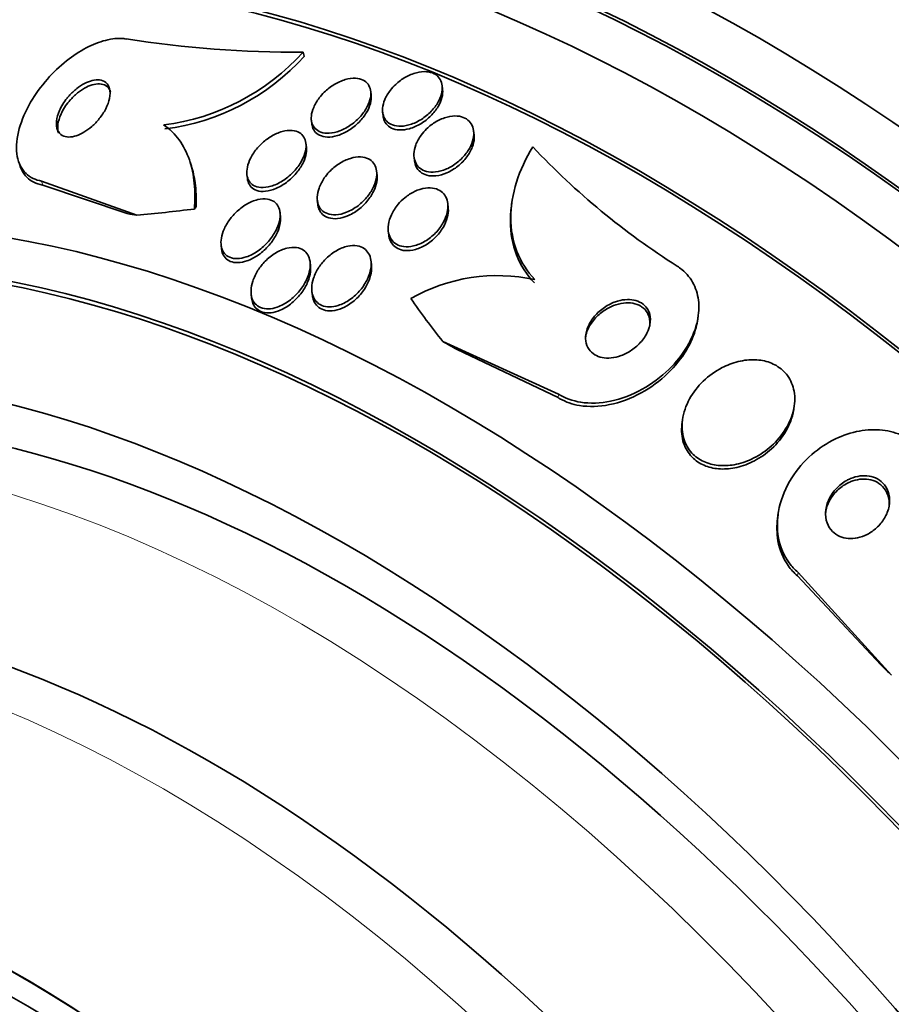
# Model space of a CAD drawing. Units: millimetres. Extents: x 0 to 780, y 0 to 1164.
# Drawn here: x 150 to 162, y 234 to 246 of the extents above; entities that cross this region are included whole.
import ezdxf
from ezdxf import colors
from ezdxf.entities.mleader import LeaderData, LeaderLine
from ezdxf.math import Vec2, Vec3

# ---------------------------------------------------------------- set-up
doc = ezdxf.new("R2010")
doc.units = ezdxf.units.MM
doc.layers.add('DV6_Défaut', color=7, linetype='Continuous')
doc.layers.add('Défaut', color=7, linetype='Continuous')

# ---------------------------------------------------------------- blocks, each defined once
blk = doc.blocks.new('_DOT')
at = {"color": 0}
blk.add_line((0, 0), (-1, 0), dxfattribs=at)
at = {"color": 0, "const_width": 0.333}
blk.add_lwpolyline([(-0.1665, 0, 1), (0.1665, 0, 1)], format="xyb", close=True, dxfattribs=at)
blk = doc.blocks.new('SE5')
at = {"layer": 'DV6_Défaut', "color": 7, "linetype": 'Continuous', "lineweight": 35}
for p, q in [((153.999, 245.896), (154.015, 245.844)), ((154.874, 245.345), (154.868, 245.393)), ((155.793, 245.42), (155.787, 245.467)), ((155.022, 245.125), (155.027, 245.076)), ((154.106, 245.024), (154.111, 244.974)), ((156.197, 244.835), (156.191, 244.883)), ((154.042, 244.675), (154.036, 244.724)), ((155.425, 244.549), (155.431, 244.5)), ((152.563, 244.432), (152.547, 244.484)), ((154.95, 244.317), (154.944, 244.367)), ((150.635, 244.241), (151.861, 243.801)), ((153.277, 244.324), (153.283, 244.275)), ((150.652, 244.188), (151.739, 243.822)), ((154.182, 243.992), (154.188, 243.942)), ((155.864, 243.902), (155.858, 243.952)), ((156.682, 243.961), (156.676, 243.918)), ((153.708, 243.788), (153.702, 243.838)), ((155.094, 243.599), (155.1, 243.549)), ((152.945, 243.419), (152.957, 243.316)), ((154.095, 243.15), (154.089, 243.201)), ((154.879, 243.162), (154.873, 243.213)), ((153.331, 242.789), (153.337, 242.737)), ((154.112, 242.825), (154.118, 242.773)), ((159.072, 242.467), (159.078, 242.509)), ((157.282, 241.504), (155.795, 242.18)), ((157.276, 241.46), (155.978, 242.076)), ((160.307, 241.315), (160.313, 241.355)), ((158.875, 241.172), (158.87, 241.131)), ((160.104, 239.958), (160.099, 239.915)), ((160.361, 239.213), (161.56, 237.892)), ((160.355, 239.169), (161.425, 238.024))]:
    blk.add_line(p, q, dxfattribs=at)
at = {"layer": 'DV6_Défaut', "color": 7, "linetype": 'Continuous', "lineweight": 18}
for p, q in [((150.635, 244.241), (150.652, 244.188)), ((157.282, 241.504), (157.276, 241.46)), ((160.361, 239.213), (160.355, 239.169))]:
    blk.add_line(p, q, dxfattribs=at)
at = {"layer": 'DV6_Défaut', "color": 7, "linetype": 'Continuous', "lineweight": 35}
for centre, radius, start, end in [((153.891, 259.776), 13.88, 261.0202, 270.4429), ((151.847, 247.837), 2.898, 277.1378, 317.9429), ((151.864, 247.782), 2.895, 277.1436, 317.9934), ((163.934, 251.253), 9.59, 223.2752, 237.6824), ((156.499, 240.766), 2.26, 77.7416, 119.5748)]:
    blk.add_arc(centre, radius, start, end, dxfattribs=at)
for centre, major_axis, ratio, start_param, end_param in [((159.899, 224.144), (13.417, -23.239), 0.57735, 0, 3.401435), ((159.439, 223.879), (13.294, -23.026), 0.57735, 0, 3.446829), ((159.439, 223.879), (13.267, -22.98), 0.57735, 0, 3.381674), ((159.015, 223.634), (13.173, -22.816), 0.57735, 0, 3.441293), ((158.308, 223.226), (12.953, -22.435), 0.57735, 0, 3.50561), ((158.308, 223.226), (12.925, -22.387), 0.57735, 0, 3.476037), ((155.833, 221.797), (11.988, -20.764), 0.57735, 0, 3.616357), ((155.479, 221.593), (11.823, -20.477), 0.57735, 0, 3.655735), ((155.479, 221.593), (-11.792, 20.425), 0.57735, 2.64128, 6.283185), ((159.751, 250.02), (-14.72, -4.735), 0.2857, 0.916186, 0.974444), ((150.763, 243.503), (1.903, 0.612), 0.2857, -0.365015, -0.317167), ((142.251, 239.027), (11.424, 3.674), 0.2857, 0.486013, 0.505188), ((154.566, 221.065), (11, -19.053), 0.57735, 0, 3.141593), ((154.566, 221.065), (11.327, -19.62), 0.57735, 0, 3.51289), ((169.216, 246.121), (-15.325, 2.063), 0.653872, 0.540745, 0.598461), ((148.761, 236.346), (11.893, -1.601), 0.653872, 1.009459, 1.028634), ((152.798, 220.045), (10.25, -17.754), 0.57735, 0, 3.141593), ((151.841, 234.055), (11.893, -1.601), 0.653872, 0.707497, 0.726672), ((150.323, 218.616), (9.453, -16.373), 0.57735, 0, 3.72477), ((150.323, 218.616), (9.45, -16.368), 0.57735, 0, 3.719227), ((149.588, 218.192), (9, -15.588), 0.57735, 0, 3.141593), ((150.323, 218.616), (9.25, -16.021), 0.57735, 0, 3.462818), ((149.528, 218.157), (9, -15.588), 0.57735, 0, 3.519205), ((148.89, 217.788), (8.75, -15.155), 0.57735, 0, 3.45213)]:
    blk.add_ellipse(centre, major_axis=major_axis, ratio=ratio, start_param=start_param, end_param=end_param, dxfattribs=at)
at = {"layer": 'DV6_Défaut', "color": 7, "linetype": 'Continuous', "lineweight": 18}
for centre, major_axis, start_param, end_param in [((153.859, 220.657), (11, -19.053), 0.00109, 3.130529), ((152.197, 219.698), (10.25, -17.754), 0.001645, 3.140167)]:
    blk.add_ellipse(centre, major_axis=major_axis, ratio=0.57735, start_param=start_param, end_param=end_param, dxfattribs=at)
at = {"layer": 'DV6_Défaut', "color": 7, "linetype": 'Continuous', "lineweight": 35}
for points, knots in [([(151.725, 246.065), (151.715, 246.067), (151.704, 246.069), (151.693, 246.07), (151.623, 246.077), (151.543, 246.069), (151.46, 246.048), (151.38, 246.028), (151.295, 245.995), (151.213, 245.951), (151.127, 245.906), (151.04, 245.849), (150.96, 245.786), (150.871, 245.715), (150.788, 245.635), (150.713, 245.551), (150.63, 245.456), (150.556, 245.354), (150.497, 245.252), (150.432, 245.14), (150.382, 245.024), (150.351, 244.914), (150.319, 244.8), (150.308, 244.688), (150.32, 244.591), (150.331, 244.499), (150.365, 244.417), (150.419, 244.356), (150.467, 244.303), (150.532, 244.264), (150.61, 244.246), (150.618, 244.244), (150.626, 244.243), (150.635, 244.241)], [0, 0, 0, 0, 0.013686, 0.013686, 0.013686, 0.104634, 0.104634, 0.104634, 0.192414, 0.192414, 0.192414, 0.284181, 0.284181, 0.284181, 0.385408, 0.385408, 0.385408, 0.499329, 0.499329, 0.499329, 0.625288, 0.625288, 0.625288, 0.756507, 0.756507, 0.756507, 0.880911, 0.880911, 0.880911, 0.988978, 0.988978, 0.988978, 1, 1, 1, 1]), ([(155.19, 245.482), (155.227, 245.517), (155.27, 245.549), (155.315, 245.574), (155.36, 245.6), (155.409, 245.62), (155.457, 245.632), (155.501, 245.644), (155.545, 245.648), (155.586, 245.645), (155.622, 245.643), (155.656, 245.634), (155.684, 245.619), (155.711, 245.606), (155.734, 245.587), (155.75, 245.564), (155.767, 245.541), (155.779, 245.514), (155.784, 245.485), (155.79, 245.455), (155.79, 245.421), (155.784, 245.386), (155.777, 245.349), (155.763, 245.31), (155.743, 245.272), (155.722, 245.23), (155.693, 245.189), (155.659, 245.152), (155.624, 245.112), (155.582, 245.075), (155.536, 245.044), (155.491, 245.014), (155.442, 244.989), (155.392, 244.971), (155.347, 244.956), (155.3, 244.946), (155.257, 244.945), (155.218, 244.944), (155.181, 244.95), (155.149, 244.961), (155.12, 244.972), (155.094, 244.989), (155.074, 245.009), (155.054, 245.029), (155.04, 245.054), (155.031, 245.081), (155.021, 245.11), (155.018, 245.142), (155.021, 245.175), (155.024, 245.211), (155.034, 245.249), (155.049, 245.287), (155.066, 245.327), (155.091, 245.369), (155.121, 245.407), (155.141, 245.433), (155.165, 245.459), (155.19, 245.482)], [0, 0, 0, 0, 0.059052, 0.059052, 0.059052, 0.1184, 0.1184, 0.1184, 0.173021, 0.173021, 0.173021, 0.221985, 0.221985, 0.221985, 0.268038, 0.268038, 0.268038, 0.314486, 0.314486, 0.314486, 0.364014, 0.364014, 0.364014, 0.418344, 0.418344, 0.418344, 0.477742, 0.477742, 0.477742, 0.540299, 0.540299, 0.540299, 0.601956, 0.601956, 0.601956, 0.658554, 0.658554, 0.658554, 0.708907, 0.708907, 0.708907, 0.755283, 0.755283, 0.755283, 0.801146, 0.801146, 0.801146, 0.849496, 0.849496, 0.849496, 0.902394, 0.902394, 0.902394, 0.960543, 0.960543, 0.960543, 1, 1, 1, 1]), ([(150.967, 245.307), (150.925, 245.256), (150.89, 245.199), (150.867, 245.145), (150.847, 245.099), (150.834, 245.053), (150.829, 245.01), (150.825, 244.968), (150.829, 244.928), (150.843, 244.896), (150.855, 244.867), (150.876, 244.842), (150.903, 244.827), (150.927, 244.813), (150.956, 244.806), (150.989, 244.806), (151.018, 244.806), (151.051, 244.812), (151.084, 244.822), (151.116, 244.833), (151.15, 244.848), (151.182, 244.868), (151.217, 244.888), (151.251, 244.913), (151.283, 244.941), (151.318, 244.971), (151.351, 245.006), (151.38, 245.042), (151.412, 245.082), (151.44, 245.125), (151.462, 245.167), (151.486, 245.213), (151.503, 245.26), (151.511, 245.303), (151.52, 245.348), (151.521, 245.39), (151.512, 245.426), (151.504, 245.459), (151.487, 245.487), (151.463, 245.507), (151.441, 245.524), (151.414, 245.536), (151.382, 245.54), (151.354, 245.543), (151.322, 245.54), (151.289, 245.532), (151.257, 245.524), (151.223, 245.511), (151.19, 245.494), (151.156, 245.476), (151.122, 245.454), (151.09, 245.429), (151.054, 245.401), (151.021, 245.369), (150.991, 245.335), (150.983, 245.326), (150.975, 245.317), (150.967, 245.307)], [0, 0, 0, 0, 0.076597, 0.076597, 0.076597, 0.141133, 0.141133, 0.141133, 0.205788, 0.205788, 0.205788, 0.264112, 0.264112, 0.264112, 0.314036, 0.314036, 0.314036, 0.358596, 0.358596, 0.358596, 0.40234, 0.40234, 0.40234, 0.448974, 0.448974, 0.448974, 0.501102, 0.501102, 0.501102, 0.559917, 0.559917, 0.559917, 0.624166, 0.624166, 0.624166, 0.68935, 0.68935, 0.68935, 0.749394, 0.749394, 0.749394, 0.801175, 0.801175, 0.801175, 0.846734, 0.846734, 0.846734, 0.890396, 0.890396, 0.890396, 0.935994, 0.935994, 0.935994, 0.986344, 0.986344, 0.986344, 1, 1, 1, 1]), ([(154.271, 245.381), (154.309, 245.418), (154.352, 245.452), (154.398, 245.48), (154.444, 245.507), (154.493, 245.53), (154.542, 245.544), (154.586, 245.557), (154.631, 245.563), (154.672, 245.561), (154.708, 245.559), (154.742, 245.551), (154.77, 245.537), (154.796, 245.524), (154.818, 245.506), (154.834, 245.483), (154.85, 245.461), (154.861, 245.435), (154.866, 245.407), (154.871, 245.377), (154.871, 245.344), (154.864, 245.31), (154.857, 245.273), (154.843, 245.234), (154.824, 245.197), (154.802, 245.155), (154.774, 245.114), (154.74, 245.076), (154.705, 245.035), (154.663, 244.997), (154.617, 244.965), (154.572, 244.932), (154.522, 244.905), (154.472, 244.886), (154.426, 244.868), (154.379, 244.857), (154.335, 244.855), (154.296, 244.853), (154.259, 244.857), (154.227, 244.869), (154.198, 244.879), (154.173, 244.895), (154.154, 244.915), (154.135, 244.935), (154.121, 244.959), (154.113, 244.986), (154.105, 245.014), (154.102, 245.045), (154.105, 245.077), (154.109, 245.113), (154.119, 245.15), (154.135, 245.187), (154.152, 245.228), (154.176, 245.269), (154.206, 245.308), (154.225, 245.333), (154.247, 245.358), (154.271, 245.381)], [0, 0, 0, 0, 0.060713, 0.060713, 0.060713, 0.121729, 0.121729, 0.121729, 0.177742, 0.177742, 0.177742, 0.227277, 0.227277, 0.227277, 0.273034, 0.273034, 0.273034, 0.318625, 0.318625, 0.318625, 0.367051, 0.367051, 0.367051, 0.420366, 0.420366, 0.420366, 0.479246, 0.479246, 0.479246, 0.542177, 0.542177, 0.542177, 0.605108, 0.605108, 0.605108, 0.663202, 0.663202, 0.663202, 0.714388, 0.714388, 0.714388, 0.760669, 0.760669, 0.760669, 0.805776, 0.805776, 0.805776, 0.853047, 0.853047, 0.853047, 0.904871, 0.904871, 0.904871, 0.962348, 0.962348, 0.962348, 1, 1, 1, 1]), ([(151.525, 245.385), (151.517, 245.411), (151.503, 245.434), (151.484, 245.452), (151.463, 245.47), (151.436, 245.482), (151.404, 245.487), (151.377, 245.491), (151.345, 245.489), (151.312, 245.482), (151.28, 245.475), (151.246, 245.462), (151.214, 245.446), (151.179, 245.429), (151.145, 245.407), (151.113, 245.382), (151.078, 245.355), (151.044, 245.323), (151.014, 245.29), (151.006, 245.282), (150.998, 245.273), (150.991, 245.264)], [0, 0, 0, 0, 0.165081, 0.165081, 0.165081, 0.339711, 0.339711, 0.339711, 0.492641, 0.492641, 0.492641, 0.638265, 0.638265, 0.638265, 0.789635, 0.789635, 0.789635, 0.956397, 0.956397, 0.956397, 1, 1, 1, 1]), ([(155.793, 245.42), (155.793, 245.419), (155.793, 245.419), (155.793, 245.418), (155.796, 245.385), (155.793, 245.35), (155.784, 245.315), (155.774, 245.276), (155.757, 245.236), (155.735, 245.198), (155.71, 245.156), (155.678, 245.115), (155.641, 245.079), (155.603, 245.04), (155.559, 245.005), (155.512, 244.977), (155.466, 244.949), (155.416, 244.927), (155.367, 244.913), (155.323, 244.901), (155.277, 244.895), (155.236, 244.897), (155.199, 244.899), (155.165, 244.907), (155.136, 244.921), (155.108, 244.934), (155.085, 244.952), (155.068, 244.974), (155.05, 244.996), (155.038, 245.023), (155.031, 245.051), (155.03, 245.059), (155.028, 245.067), (155.027, 245.075)], [0, 0, 0, 0, 0.002135, 0.002135, 0.002135, 0.10299, 0.10299, 0.10299, 0.213892, 0.213892, 0.213892, 0.334551, 0.334551, 0.334551, 0.460096, 0.460096, 0.460096, 0.581831, 0.581831, 0.581831, 0.69223, 0.69223, 0.69223, 0.790605, 0.790605, 0.790605, 0.882462, 0.882462, 0.882462, 0.974726, 0.974726, 0.974726, 1, 1, 1, 1]), ([(150.991, 245.264), (150.948, 245.213), (150.912, 245.156), (150.888, 245.102), (150.867, 245.056), (150.853, 245.009), (150.847, 244.967), (150.842, 244.927), (150.845, 244.889), (150.855, 244.858)], [0, 0, 0, 0, 0.381321, 0.381321, 0.381321, 0.70161, 0.70161, 0.70161, 1, 1, 1, 1]), ([(154.874, 245.345), (154.874, 245.342), (154.874, 245.339), (154.874, 245.337), (154.877, 245.305), (154.873, 245.27), (154.864, 245.235), (154.853, 245.197), (154.836, 245.157), (154.813, 245.119), (154.788, 245.077), (154.756, 245.036), (154.719, 244.998), (154.681, 244.959), (154.636, 244.923), (154.588, 244.893), (154.542, 244.864), (154.492, 244.84), (154.442, 244.825), (154.398, 244.811), (154.352, 244.804), (154.311, 244.806), (154.274, 244.807), (154.24, 244.815), (154.211, 244.829), (154.185, 244.841), (154.163, 244.859), (154.147, 244.881), (154.13, 244.903), (154.119, 244.929), (154.114, 244.957), (154.113, 244.963), (154.112, 244.968), (154.111, 244.974)], [0, 0, 0, 0, 0.009023, 0.009023, 0.009023, 0.107945, 0.107945, 0.107945, 0.217322, 0.217322, 0.217322, 0.337602, 0.337602, 0.337602, 0.464453, 0.464453, 0.464453, 0.588816, 0.588816, 0.588816, 0.701673, 0.701673, 0.701673, 0.800988, 0.800988, 0.800988, 0.892205, 0.892205, 0.892205, 0.982868, 0.982868, 0.982868, 1, 1, 1, 1]), ([(155.587, 244.91), (155.623, 244.946), (155.666, 244.978), (155.71, 245.004), (155.755, 245.03), (155.804, 245.051), (155.852, 245.063), (155.896, 245.074), (155.94, 245.079), (155.981, 245.075), (156.017, 245.073), (156.051, 245.063), (156.08, 245.049), (156.107, 245.035), (156.131, 245.016), (156.148, 244.993), (156.167, 244.97), (156.179, 244.942), (156.186, 244.913), (156.194, 244.881), (156.195, 244.846), (156.19, 244.811), (156.185, 244.772), (156.172, 244.732), (156.154, 244.692), (156.133, 244.649), (156.105, 244.606), (156.072, 244.567), (156.037, 244.526), (155.995, 244.488), (155.949, 244.456), (155.904, 244.424), (155.855, 244.398), (155.805, 244.381), (155.759, 244.365), (155.712, 244.356), (155.669, 244.355), (155.63, 244.354), (155.593, 244.36), (155.561, 244.372), (155.531, 244.383), (155.505, 244.4), (155.484, 244.42), (155.463, 244.441), (155.448, 244.466), (155.438, 244.494), (155.427, 244.523), (155.422, 244.556), (155.424, 244.59), (155.425, 244.627), (155.433, 244.667), (155.448, 244.705), (155.464, 244.748), (155.488, 244.791), (155.517, 244.831), (155.537, 244.859), (155.561, 244.886), (155.587, 244.91)], [0, 0, 0, 0, 0.058656, 0.058656, 0.058656, 0.117644, 0.117644, 0.117644, 0.17142, 0.17142, 0.17142, 0.219416, 0.219416, 0.219416, 0.264814, 0.264814, 0.264814, 0.311082, 0.311082, 0.311082, 0.360926, 0.360926, 0.360926, 0.416021, 0.416021, 0.416021, 0.476434, 0.476434, 0.476434, 0.539826, 0.539826, 0.539826, 0.601619, 0.601619, 0.601619, 0.657518, 0.657518, 0.657518, 0.706831, 0.706831, 0.706831, 0.7524, 0.7524, 0.7524, 0.79794, 0.79794, 0.79794, 0.846492, 0.846492, 0.846492, 0.900079, 0.900079, 0.900079, 0.959238, 0.959238, 0.959238, 1, 1, 1, 1]), ([(152.602, 243.881), (152.612, 243.995), (152.611, 244.106), (152.59, 244.318), (152.569, 244.42), (152.505, 244.607), (152.462, 244.692), (152.352, 244.844), (152.285, 244.909), (152.207, 244.962)], [0, 0, 0, 0, 0.25, 0.25, 0.5, 0.5, 0.75, 0.75, 1, 1, 1, 1]), ([(153.491, 244.743), (153.531, 244.778), (153.576, 244.809), (153.623, 244.833), (153.669, 244.857), (153.718, 244.876), (153.765, 244.885), (153.807, 244.893), (153.849, 244.894), (153.885, 244.887), (153.917, 244.881), (153.946, 244.868), (153.968, 244.851), (153.99, 244.834), (154.007, 244.813), (154.018, 244.788), (154.03, 244.763), (154.036, 244.734), (154.037, 244.704), (154.038, 244.671), (154.033, 244.635), (154.022, 244.599), (154.011, 244.559), (153.992, 244.517), (153.968, 244.478), (153.941, 244.434), (153.907, 244.391), (153.869, 244.351), (153.829, 244.31), (153.783, 244.272), (153.734, 244.242), (153.686, 244.212), (153.635, 244.188), (153.585, 244.173), (153.541, 244.161), (153.496, 244.155), (153.456, 244.158), (153.421, 244.161), (153.389, 244.17), (153.363, 244.185), (153.339, 244.199), (153.319, 244.219), (153.305, 244.241), (153.29, 244.264), (153.281, 244.291), (153.278, 244.32), (153.273, 244.351), (153.275, 244.386), (153.283, 244.42), (153.291, 244.459), (153.306, 244.499), (153.326, 244.538), (153.349, 244.582), (153.378, 244.626), (153.413, 244.666), (153.437, 244.693), (153.463, 244.719), (153.491, 244.743)], [0, 0, 0, 0, 0.059778, 0.059778, 0.059778, 0.119967, 0.119967, 0.119967, 0.173727, 0.173727, 0.173727, 0.220653, 0.220653, 0.220653, 0.264673, 0.264673, 0.264673, 0.309784, 0.309784, 0.309784, 0.35901, 0.35901, 0.35901, 0.414299, 0.414299, 0.414299, 0.475871, 0.475871, 0.475871, 0.541111, 0.541111, 0.541111, 0.604509, 0.604509, 0.604509, 0.660746, 0.660746, 0.660746, 0.709107, 0.709107, 0.709107, 0.753235, 0.753235, 0.753235, 0.797498, 0.797498, 0.797498, 0.845293, 0.845293, 0.845293, 0.898915, 0.898915, 0.898915, 0.959071, 0.959071, 0.959071, 1, 1, 1, 1]), ([(156.197, 244.836), (156.199, 244.821), (156.199, 244.806), (156.198, 244.791), (156.197, 244.754), (156.188, 244.714), (156.173, 244.676), (156.157, 244.633), (156.133, 244.59), (156.103, 244.55), (156.072, 244.508), (156.033, 244.468), (155.989, 244.433), (155.946, 244.398), (155.898, 244.369), (155.848, 244.347), (155.802, 244.327), (155.753, 244.313), (155.707, 244.308), (155.666, 244.304), (155.626, 244.306), (155.591, 244.315), (155.559, 244.324), (155.53, 244.338), (155.507, 244.357), (155.484, 244.375), (155.465, 244.398), (155.452, 244.424), (155.441, 244.447), (155.434, 244.472), (155.431, 244.499)], [0, 0, 0, 0, 0.043476, 0.043476, 0.043476, 0.15076, 0.15076, 0.15076, 0.269088, 0.269088, 0.269088, 0.395126, 0.395126, 0.395126, 0.520563, 0.520563, 0.520563, 0.635902, 0.635902, 0.635902, 0.737526, 0.737526, 0.737526, 0.829785, 0.829785, 0.829785, 0.920142, 0.920142, 0.920142, 1, 1, 1, 1]), ([(154.042, 244.676), (154.044, 244.652), (154.043, 244.626), (154.039, 244.599), (154.033, 244.562), (154.021, 244.522), (154.003, 244.484), (153.983, 244.441), (153.956, 244.398), (153.924, 244.358), (153.89, 244.314), (153.848, 244.273), (153.803, 244.237), (153.758, 244.201), (153.707, 244.17), (153.656, 244.148), (153.609, 244.127), (153.56, 244.113), (153.515, 244.109), (153.476, 244.105), (153.438, 244.108), (153.405, 244.119), (153.377, 244.128), (153.352, 244.144), (153.332, 244.163), (153.314, 244.183), (153.3, 244.206), (153.292, 244.233), (153.287, 244.246), (153.285, 244.26), (153.283, 244.274)], [0, 0, 0, 0, 0.0744651, 0.0744651, 0.0744651, 0.179253, 0.179253, 0.179253, 0.2970184, 0.2970184, 0.2970184, 0.425306, 0.425306, 0.425306, 0.5553261, 0.5553261, 0.5553261, 0.675026, 0.675026, 0.675026, 0.7781342, 0.7781342, 0.7781342, 0.8688961, 0.8688961, 0.8688961, 0.9562012, 0.9562012, 0.9562012, 1, 1, 1, 1]), ([(156.979, 242.975), (156.876, 243.081), (156.8, 243.202), (156.695, 243.472), (156.669, 243.617), (156.668, 243.918), (156.694, 244.073), (156.79, 244.379), (156.861, 244.532), (156.952, 244.679)], [0, 0, 0, 0, 0.25, 0.25, 0.5, 0.5, 0.75, 0.75, 1, 1, 1, 1]), ([(154.336, 244.359), (154.373, 244.398), (154.416, 244.434), (154.462, 244.463), (154.508, 244.493), (154.558, 244.517), (154.608, 244.532), (154.652, 244.546), (154.698, 244.552), (154.739, 244.55), (154.775, 244.549), (154.809, 244.54), (154.838, 244.526), (154.864, 244.513), (154.887, 244.494), (154.904, 244.472), (154.921, 244.449), (154.933, 244.423), (154.939, 244.394), (154.946, 244.363), (154.947, 244.328), (154.943, 244.294), (154.938, 244.254), (154.925, 244.214), (154.908, 244.174), (154.888, 244.13), (154.86, 244.085), (154.828, 244.044), (154.793, 244), (154.751, 243.959), (154.705, 243.924), (154.66, 243.889), (154.609, 243.86), (154.558, 243.839), (154.512, 243.821), (154.463, 243.809), (154.419, 243.807), (154.38, 243.805), (154.343, 243.81), (154.311, 243.822), (154.282, 243.832), (154.257, 243.848), (154.237, 243.869), (154.217, 243.889), (154.203, 243.913), (154.193, 243.941), (154.183, 243.97), (154.179, 244.002), (154.181, 244.035), (154.182, 244.073), (154.191, 244.112), (154.205, 244.151), (154.22, 244.194), (154.244, 244.238), (154.272, 244.28), (154.291, 244.307), (154.313, 244.334), (154.336, 244.359)], [0, 0, 0, 0, 0.061263, 0.061263, 0.061263, 0.122912, 0.122912, 0.122912, 0.178315, 0.178315, 0.178315, 0.226388, 0.226388, 0.226388, 0.270722, 0.270722, 0.270722, 0.315422, 0.315422, 0.315422, 0.363691, 0.363691, 0.363691, 0.417695, 0.417695, 0.417695, 0.478065, 0.478065, 0.478065, 0.542826, 0.542826, 0.542826, 0.606962, 0.606962, 0.606962, 0.6648, 0.6648, 0.6648, 0.714554, 0.714554, 0.714554, 0.759238, 0.759238, 0.759238, 0.803253, 0.803253, 0.803253, 0.850188, 0.850188, 0.850188, 0.902548, 0.902548, 0.902548, 0.961415, 0.961415, 0.961415, 1, 1, 1, 1]), ([(150.357, 244.446), (150.374, 244.394), (150.398, 244.347), (150.431, 244.309), (150.477, 244.254), (150.542, 244.214), (150.62, 244.195), (150.63, 244.192), (150.641, 244.19), (150.652, 244.188)], [0, 0, 0, 0, 0.383412, 0.383412, 0.383412, 0.927313, 0.927313, 0.927313, 1, 1, 1, 1]), ([(152.625, 243.915), (152.629, 244.02), (152.624, 244.122), (152.6, 244.294), (152.584, 244.367), (152.562, 244.436)], [0, 0, 0, 0, 0.564824, 0.564824, 1, 1, 1, 1]), ([(154.949, 244.318), (154.952, 244.299), (154.952, 244.279), (154.95, 244.258), (154.947, 244.22), (154.936, 244.18), (154.92, 244.141), (154.902, 244.097), (154.877, 244.053), (154.846, 244.012), (154.813, 243.967), (154.773, 243.925), (154.728, 243.888), (154.684, 243.852), (154.634, 243.82), (154.582, 243.798), (154.536, 243.777), (154.487, 243.763), (154.441, 243.758), (154.401, 243.755), (154.362, 243.758), (154.328, 243.768), (154.298, 243.777), (154.272, 243.792), (154.25, 243.811), (154.23, 243.83), (154.214, 243.854), (154.203, 243.88), (154.195, 243.899), (154.19, 243.92), (154.188, 243.941)], [0, 0, 0, 0, 0.056893, 0.056893, 0.056893, 0.163232, 0.163232, 0.163232, 0.282429, 0.282429, 0.282429, 0.411312, 0.411312, 0.411312, 0.540483, 0.540483, 0.540483, 0.658205, 0.658205, 0.658205, 0.759518, 0.759518, 0.759518, 0.849575, 0.849575, 0.849575, 0.937224, 0.937224, 0.937224, 1, 1, 1, 1]), ([(155.307, 244.027), (155.346, 244.058), (155.389, 244.086), (155.433, 244.107), (155.478, 244.128), (155.525, 244.143), (155.571, 244.149), (155.612, 244.155), (155.653, 244.154), (155.688, 244.145), (155.721, 244.138), (155.75, 244.124), (155.775, 244.106), (155.798, 244.088), (155.818, 244.065), (155.831, 244.04), (155.846, 244.013), (155.855, 243.982), (155.859, 243.95), (155.863, 243.914), (155.86, 243.875), (155.851, 243.837), (155.841, 243.793), (155.824, 243.749), (155.8, 243.707), (155.774, 243.66), (155.741, 243.615), (155.702, 243.575), (155.662, 243.534), (155.615, 243.496), (155.565, 243.467), (155.519, 243.439), (155.468, 243.418), (155.418, 243.407), (155.375, 243.397), (155.331, 243.394), (155.292, 243.399), (155.257, 243.403), (155.225, 243.414), (155.198, 243.43), (155.172, 243.445), (155.15, 243.466), (155.134, 243.489), (155.117, 243.514), (155.105, 243.543), (155.098, 243.573), (155.091, 243.607), (155.09, 243.644), (155.096, 243.681), (155.102, 243.723), (155.115, 243.766), (155.134, 243.808), (155.156, 243.854), (155.185, 243.9), (155.22, 243.942), (155.246, 243.972), (155.275, 244.001), (155.307, 244.027)], [0, 0, 0, 0, 0.055877, 0.055877, 0.055877, 0.112158, 0.112158, 0.112158, 0.162554, 0.162554, 0.162554, 0.207717, 0.207717, 0.207717, 0.251769, 0.251769, 0.251769, 0.298311, 0.298311, 0.298311, 0.349944, 0.349944, 0.349944, 0.408011, 0.408011, 0.408011, 0.47166, 0.47166, 0.47166, 0.536912, 0.536912, 0.536912, 0.597759, 0.597759, 0.597759, 0.650439, 0.650439, 0.650439, 0.696458, 0.696458, 0.696458, 0.740162, 0.740162, 0.740162, 0.785569, 0.785569, 0.785569, 0.835624, 0.835624, 0.835624, 0.892058, 0.892058, 0.892058, 0.954588, 0.954588, 0.954588, 1, 1, 1, 1]), ([(153.138, 243.839), (153.178, 243.878), (153.222, 243.913), (153.269, 243.94), (153.317, 243.968), (153.367, 243.99), (153.416, 244.002), (153.459, 244.012), (153.502, 244.015), (153.54, 244.009), (153.572, 244.004), (153.602, 243.993), (153.626, 243.976), (153.648, 243.96), (153.666, 243.939), (153.679, 243.915), (153.692, 243.89), (153.7, 243.862), (153.703, 243.832), (153.706, 243.798), (153.702, 243.762), (153.694, 243.726), (153.685, 243.684), (153.668, 243.641), (153.647, 243.6), (153.622, 243.553), (153.591, 243.507), (153.554, 243.465), (153.515, 243.42), (153.469, 243.378), (153.42, 243.343), (153.372, 243.31), (153.319, 243.282), (153.268, 243.265), (153.23, 243.252), (153.191, 243.245), (153.155, 243.244), (153.12, 243.243), (153.085, 243.248), (153.056, 243.261), (153.03, 243.272), (153.007, 243.289), (152.989, 243.31), (152.972, 243.33), (152.959, 243.355), (152.952, 243.383), (152.944, 243.412), (152.942, 243.445), (152.945, 243.479), (152.948, 243.517), (152.958, 243.557), (152.973, 243.596), (152.99, 243.641), (153.015, 243.687), (153.044, 243.73), (153.071, 243.768), (153.103, 243.805), (153.138, 243.839)], [0, 0, 0, 0, 0.061495, 0.061495, 0.061495, 0.123485, 0.123485, 0.123485, 0.177719, 0.177719, 0.177719, 0.223859, 0.223859, 0.223859, 0.266581, 0.266581, 0.266581, 0.310435, 0.310435, 0.310435, 0.358776, 0.358776, 0.358776, 0.41388, 0.41388, 0.41388, 0.476269, 0.476269, 0.476269, 0.543285, 0.543285, 0.543285, 0.608595, 0.608595, 0.608595, 0.656021, 0.656021, 0.656021, 0.703731, 0.703731, 0.703731, 0.747074, 0.747074, 0.747074, 0.789657, 0.789657, 0.789657, 0.835441, 0.835441, 0.835441, 0.887278, 0.887278, 0.887278, 0.946601, 0.946601, 0.946601, 1, 1, 1, 1]), ([(155.864, 243.902), (155.865, 243.898), (155.865, 243.894), (155.865, 243.889), (155.868, 243.852), (155.864, 243.813), (155.853, 243.774), (155.842, 243.73), (155.823, 243.685), (155.798, 243.643), (155.77, 243.597), (155.735, 243.552), (155.694, 243.512), (155.653, 243.472), (155.605, 243.436), (155.555, 243.408), (155.508, 243.382), (155.458, 243.363), (155.409, 243.353), (155.367, 243.345), (155.324, 243.344), (155.286, 243.35), (155.252, 243.356), (155.221, 243.368), (155.195, 243.385), (155.17, 243.401), (155.15, 243.423), (155.134, 243.447), (155.118, 243.473), (155.107, 243.503), (155.102, 243.534), (155.101, 243.539), (155.101, 243.543), (155.1, 243.548)], [0, 0, 0, 0, 0.012395, 0.012395, 0.012395, 0.116939, 0.116939, 0.116939, 0.234465, 0.234465, 0.234465, 0.36266, 0.36266, 0.36266, 0.492875, 0.492875, 0.492875, 0.613026, 0.613026, 0.613026, 0.716589, 0.716589, 0.716589, 0.807598, 0.807598, 0.807598, 0.89493, 0.89493, 0.89493, 0.986423, 0.986423, 0.986423, 1, 1, 1, 1]), ([(156.973, 242.931), (156.871, 243.038), (156.794, 243.158), (156.689, 243.429), (156.663, 243.574), (156.663, 243.787), (156.667, 243.85), (156.676, 243.914)], [0, 0, 0, 0, 0.413977, 0.413977, 0.827955, 0.827955, 1, 1, 1, 1]), ([(153.708, 243.788), (153.708, 243.786), (153.708, 243.784), (153.708, 243.782), (153.711, 243.749), (153.708, 243.713), (153.7, 243.677), (153.691, 243.635), (153.675, 243.593), (153.653, 243.551), (153.629, 243.505), (153.598, 243.458), (153.561, 243.416), (153.522, 243.371), (153.476, 243.329), (153.427, 243.294), (153.379, 243.26), (153.327, 243.232), (153.275, 243.214), (153.237, 243.201), (153.199, 243.194), (153.163, 243.193), (153.127, 243.191), (153.092, 243.197), (153.063, 243.209), (153.036, 243.22), (153.013, 243.237), (152.996, 243.258), (152.978, 243.278), (152.966, 243.303), (152.958, 243.331), (152.952, 243.352), (152.949, 243.375), (152.949, 243.399)], [0, 0, 0, 0, 0.005063, 0.005063, 0.005063, 0.098772, 0.098772, 0.098772, 0.205622, 0.205622, 0.205622, 0.326696, 0.326696, 0.326696, 0.456904, 0.456904, 0.456904, 0.583953, 0.583953, 0.583953, 0.676146, 0.676146, 0.676146, 0.768898, 0.768898, 0.768898, 0.85306, 0.85306, 0.85306, 0.935639, 0.935639, 0.935639, 1, 1, 1, 1]), ([(153.513, 243.21), (153.552, 243.25), (153.596, 243.286), (153.643, 243.315), (153.69, 243.344), (153.741, 243.366), (153.79, 243.378), (153.833, 243.389), (153.876, 243.392), (153.915, 243.386), (153.948, 243.381), (153.978, 243.37), (154.003, 243.353), (154.026, 243.338), (154.045, 243.317), (154.059, 243.293), (154.074, 243.268), (154.083, 243.239), (154.088, 243.209), (154.093, 243.175), (154.091, 243.138), (154.085, 243.101), (154.077, 243.058), (154.062, 243.014), (154.042, 242.971), (154.019, 242.922), (153.989, 242.874), (153.953, 242.83), (153.914, 242.783), (153.868, 242.739), (153.819, 242.702), (153.771, 242.667), (153.718, 242.638), (153.666, 242.62), (153.628, 242.607), (153.59, 242.6), (153.554, 242.599), (153.518, 242.597), (153.483, 242.603), (153.453, 242.615), (153.426, 242.626), (153.402, 242.643), (153.384, 242.663), (153.365, 242.684), (153.351, 242.709), (153.342, 242.737), (153.333, 242.766), (153.329, 242.8), (153.33, 242.834), (153.331, 242.873), (153.339, 242.914), (153.352, 242.955), (153.368, 243.002), (153.391, 243.049), (153.419, 243.094), (153.446, 243.135), (153.477, 243.175), (153.513, 243.21)], [0, 0, 0, 0, 0.06129, 0.06129, 0.06129, 0.123123, 0.123123, 0.123123, 0.176568, 0.176568, 0.176568, 0.221743, 0.221743, 0.221743, 0.263793, 0.263793, 0.263793, 0.30739, 0.30739, 0.30739, 0.355927, 0.355927, 0.355927, 0.411703, 0.411703, 0.411703, 0.475147, 0.475147, 0.475147, 0.543195, 0.543195, 0.543195, 0.608839, 0.608839, 0.608839, 0.655203, 0.655203, 0.655203, 0.701841, 0.701841, 0.701841, 0.744324, 0.744324, 0.744324, 0.786427, 0.786427, 0.786427, 0.832166, 0.832166, 0.832166, 0.884432, 0.884432, 0.884432, 0.944639, 0.944639, 0.944639, 1, 1, 1, 1]), ([(154.3, 243.25), (154.338, 243.287), (154.382, 243.32), (154.428, 243.346), (154.474, 243.373), (154.524, 243.393), (154.572, 243.403), (154.614, 243.412), (154.657, 243.414), (154.694, 243.407), (154.727, 243.402), (154.757, 243.39), (154.783, 243.373), (154.806, 243.357), (154.826, 243.335), (154.841, 243.311), (154.856, 243.285), (154.866, 243.256), (154.871, 243.224), (154.877, 243.189), (154.876, 243.152), (154.869, 243.114), (154.862, 243.07), (154.847, 243.025), (154.826, 242.982), (154.803, 242.933), (154.772, 242.885), (154.735, 242.841), (154.697, 242.795), (154.651, 242.752), (154.601, 242.718), (154.554, 242.685), (154.501, 242.658), (154.449, 242.642), (154.412, 242.63), (154.374, 242.624), (154.338, 242.624), (154.302, 242.624), (154.268, 242.631), (154.238, 242.643), (154.21, 242.655), (154.186, 242.673), (154.167, 242.694), (154.148, 242.715), (154.134, 242.741), (154.124, 242.769), (154.114, 242.8), (154.11, 242.834), (154.111, 242.87), (154.112, 242.91), (154.12, 242.952), (154.134, 242.993), (154.15, 243.041), (154.173, 243.088), (154.203, 243.133), (154.23, 243.175), (154.263, 243.214), (154.3, 243.25)], [0, 0, 0, 0, 0.059134, 0.059134, 0.059134, 0.11878, 0.11878, 0.11878, 0.170723, 0.170723, 0.170723, 0.215466, 0.215466, 0.215466, 0.257931, 0.257931, 0.257931, 0.302437, 0.302437, 0.302437, 0.35213, 0.35213, 0.35213, 0.40901, 0.40901, 0.40901, 0.473024, 0.473024, 0.473024, 0.54057, 0.54057, 0.54057, 0.604631, 0.604631, 0.604631, 0.650372, 0.650372, 0.650372, 0.696334, 0.696334, 0.696334, 0.738887, 0.738887, 0.738887, 0.781769, 0.781769, 0.781769, 0.828699, 0.828699, 0.828699, 0.882283, 0.882283, 0.882283, 0.943485, 0.943485, 0.943485, 1, 1, 1, 1]), ([(154.095, 243.151), (154.097, 243.126), (154.097, 243.101), (154.094, 243.075), (154.09, 243.034), (154.078, 242.991), (154.061, 242.949), (154.042, 242.901), (154.014, 242.853), (153.982, 242.809), (153.946, 242.76), (153.903, 242.714), (153.856, 242.675), (153.81, 242.637), (153.757, 242.604), (153.704, 242.581), (153.665, 242.565), (153.626, 242.554), (153.587, 242.549), (153.549, 242.545), (153.512, 242.547), (153.479, 242.557), (153.45, 242.565), (153.424, 242.58), (153.403, 242.599), (153.382, 242.618), (153.366, 242.641), (153.355, 242.667), (153.346, 242.688), (153.34, 242.712), (153.337, 242.736)], [0, 0, 0, 0, 0.067979, 0.067979, 0.067979, 0.176183, 0.176183, 0.176183, 0.300067, 0.300067, 0.300067, 0.435246, 0.435246, 0.435246, 0.569028, 0.569028, 0.569028, 0.664991, 0.664991, 0.664991, 0.761632, 0.761632, 0.761632, 0.84804, 0.84804, 0.84804, 0.931539, 0.931539, 0.931539, 1, 1, 1, 1]), ([(154.879, 243.162), (154.879, 243.156), (154.88, 243.15), (154.88, 243.144), (154.882, 243.106), (154.877, 243.066), (154.867, 243.026), (154.855, 242.98), (154.836, 242.934), (154.811, 242.89), (154.783, 242.841), (154.747, 242.793), (154.705, 242.751), (154.663, 242.707), (154.614, 242.668), (154.562, 242.638), (154.522, 242.615), (154.48, 242.597), (154.438, 242.586), (154.396, 242.575), (154.353, 242.57), (154.314, 242.574), (154.28, 242.578), (154.248, 242.588), (154.221, 242.604), (154.196, 242.618), (154.175, 242.638), (154.158, 242.662), (154.142, 242.686), (154.13, 242.714), (154.123, 242.744), (154.121, 242.753), (154.12, 242.763), (154.119, 242.772)], [0, 0, 0, 0, 0.017209, 0.017209, 0.017209, 0.120547, 0.120547, 0.120547, 0.238847, 0.238847, 0.238847, 0.370192, 0.370192, 0.370192, 0.504964, 0.504964, 0.504964, 0.607508, 0.607508, 0.607508, 0.710893, 0.710893, 0.710893, 0.801499, 0.801499, 0.801499, 0.88586, 0.88586, 0.88586, 0.973201, 0.973201, 0.973201, 1, 1, 1, 1]), ([(158.807, 243.148), (158.829, 243.134), (158.849, 243.119), (158.869, 243.103), (158.932, 243.051), (158.984, 242.985), (159.02, 242.913), (159.056, 242.841), (159.077, 242.761), (159.084, 242.679), (159.091, 242.592), (159.081, 242.5), (159.059, 242.41), (159.033, 242.31), (158.99, 242.211), (158.935, 242.117), (158.872, 242.011), (158.792, 241.911), (158.7, 241.821), (158.6, 241.723), (158.483, 241.636), (158.358, 241.567), (158.231, 241.496), (158.091, 241.443), (157.952, 241.414), (157.822, 241.386), (157.689, 241.38), (157.567, 241.399), (157.463, 241.416), (157.364, 241.451), (157.282, 241.504)], [0, 0, 0, 0, 0.026987, 0.026987, 0.026987, 0.11593, 0.11593, 0.11593, 0.203849, 0.203849, 0.203849, 0.29656, 0.29656, 0.29656, 0.399295, 0.399295, 0.399295, 0.514907, 0.514907, 0.514907, 0.64206, 0.64206, 0.64206, 0.77312, 0.77312, 0.77312, 0.895756, 0.895756, 0.895756, 1, 1, 1, 1]), ([(157.985, 242.679), (157.932, 242.657), (157.882, 242.627), (157.837, 242.592), (157.791, 242.557), (157.751, 242.515), (157.719, 242.471), (157.686, 242.425), (157.66, 242.375), (157.645, 242.324), (157.631, 242.278), (157.627, 242.229), (157.633, 242.185), (157.638, 242.146), (157.652, 242.109), (157.674, 242.078), (157.693, 242.051), (157.718, 242.027), (157.748, 242.01), (157.776, 241.993), (157.809, 241.981), (157.843, 241.974), (157.879, 241.967), (157.918, 241.965), (157.957, 241.969), (158, 241.973), (158.044, 241.983), (158.086, 241.999), (158.133, 242.016), (158.18, 242.04), (158.222, 242.068), (158.268, 242.1), (158.311, 242.138), (158.347, 242.18), (158.384, 242.224), (158.415, 242.273), (158.435, 242.322), (158.454, 242.37), (158.464, 242.419), (158.463, 242.466), (158.462, 242.507), (158.453, 242.547), (158.434, 242.582), (158.418, 242.612), (158.395, 242.639), (158.368, 242.66), (158.341, 242.68), (158.31, 242.695), (158.277, 242.705), (158.243, 242.715), (158.205, 242.719), (158.168, 242.718), (158.126, 242.718), (158.084, 242.711), (158.042, 242.699), (158.023, 242.693), (158.004, 242.686), (157.985, 242.679)], [0, 0, 0, 0, 0.064266, 0.064266, 0.064266, 0.128442, 0.128442, 0.128442, 0.193881, 0.193881, 0.193881, 0.25445, 0.25445, 0.25445, 0.306601, 0.306601, 0.306601, 0.352208, 0.352208, 0.352208, 0.395771, 0.395771, 0.395771, 0.441303, 0.441303, 0.441303, 0.491716, 0.491716, 0.491716, 0.548677, 0.548677, 0.548677, 0.611741, 0.611741, 0.611741, 0.677296, 0.677296, 0.677296, 0.739323, 0.739323, 0.739323, 0.793422, 0.793422, 0.793422, 0.840321, 0.840321, 0.840321, 0.884096, 0.884096, 0.884096, 0.928841, 0.928841, 0.928841, 0.977653, 0.977653, 0.977653, 1, 1, 1, 1]), ([(158.341, 242.632), (158.31, 242.65), (158.274, 242.663), (158.237, 242.67), (158.199, 242.677), (158.158, 242.677), (158.118, 242.673), (158.075, 242.667), (158.03, 242.656), (157.988, 242.64), (157.941, 242.621), (157.894, 242.596), (157.853, 242.566), (157.807, 242.533), (157.765, 242.493), (157.73, 242.45), (157.694, 242.406), (157.666, 242.356), (157.647, 242.306), (157.638, 242.28), (157.631, 242.253), (157.627, 242.227)], [0, 0, 0, 0, 0.129708, 0.129708, 0.129708, 0.25876, 0.25876, 0.25876, 0.397726, 0.397726, 0.397726, 0.554686, 0.554686, 0.554686, 0.727876, 0.727876, 0.727876, 0.907141, 0.907141, 0.907141, 1, 1, 1, 1]), ([(158.454, 242.374), (158.456, 242.383), (158.457, 242.392), (158.457, 242.401), (158.459, 242.444), (158.452, 242.486), (158.436, 242.523), (158.423, 242.555), (158.401, 242.584), (158.375, 242.607), (158.364, 242.616), (158.353, 242.625), (158.341, 242.632)], [0, 0, 0, 0, 0.088993, 0.088993, 0.088993, 0.504648, 0.504648, 0.504648, 0.862724, 0.862724, 0.862724, 1, 1, 1, 1]), ([(159.073, 242.469), (159.068, 242.433), (159.06, 242.397), (159.051, 242.361), (159.025, 242.261), (158.981, 242.161), (158.925, 242.067), (158.861, 241.961), (158.78, 241.861), (158.687, 241.771), (158.586, 241.674), (158.468, 241.587), (158.343, 241.519), (158.215, 241.449), (158.075, 241.396), (157.936, 241.368), (157.806, 241.342), (157.673, 241.337), (157.552, 241.357), (157.461, 241.372), (157.375, 241.402), (157.3, 241.445), (157.292, 241.449), (157.284, 241.454), (157.276, 241.46)], [0, 0, 0, 0, 0.050026, 0.050026, 0.050026, 0.189686, 0.189686, 0.189686, 0.346903, 0.346903, 0.346903, 0.519691, 0.519691, 0.519691, 0.697443, 0.697443, 0.697443, 0.863315, 0.863315, 0.863315, 0.986411, 0.986411, 0.986411, 1, 1, 1, 1]), ([(159.385, 241.844), (159.296, 241.798), (159.214, 241.738), (159.143, 241.67), (159.072, 241.602), (159.012, 241.523), (158.966, 241.441), (158.92, 241.356), (158.888, 241.265), (158.876, 241.174), (158.864, 241.091), (158.869, 241.005), (158.893, 240.928), (158.914, 240.861), (158.949, 240.798), (158.997, 240.746), (159.039, 240.701), (159.092, 240.663), (159.151, 240.637), (159.207, 240.611), (159.269, 240.595), (159.334, 240.588), (159.401, 240.581), (159.471, 240.585), (159.54, 240.597), (159.616, 240.611), (159.693, 240.635), (159.764, 240.669), (159.845, 240.706), (159.921, 240.755), (159.989, 240.812), (160.064, 240.874), (160.13, 240.947), (160.182, 241.026), (160.236, 241.107), (160.277, 241.196), (160.299, 241.286), (160.32, 241.371), (160.325, 241.46), (160.31, 241.541), (160.297, 241.613), (160.268, 241.682), (160.225, 241.741), (160.188, 241.791), (160.139, 241.836), (160.082, 241.869), (160.029, 241.899), (159.969, 241.922), (159.905, 241.934), (159.841, 241.946), (159.772, 241.948), (159.703, 241.941), (159.629, 241.933), (159.554, 241.915), (159.483, 241.887), (159.449, 241.875), (159.417, 241.86), (159.385, 241.844)], [0, 0, 0, 0, 0.063822, 0.063822, 0.063822, 0.127544, 0.127544, 0.127544, 0.192694, 0.192694, 0.192694, 0.253366, 0.253366, 0.253366, 0.305878, 0.305878, 0.305878, 0.35182, 0.35182, 0.35182, 0.395573, 0.395573, 0.395573, 0.441155, 0.441155, 0.441155, 0.491486, 0.491486, 0.491486, 0.548228, 0.548228, 0.548228, 0.610951, 0.610951, 0.610951, 0.67615, 0.67615, 0.67615, 0.738031, 0.738031, 0.738031, 0.792335, 0.792335, 0.792335, 0.839638, 0.839638, 0.839638, 0.883772, 0.883772, 0.883772, 0.928697, 0.928697, 0.928697, 0.977454, 0.977454, 0.977454, 1, 1, 1, 1]), ([(158.87, 241.129), (158.868, 241.114), (158.866, 241.099), (158.865, 241.084), (158.86, 241.002), (158.871, 240.919), (158.901, 240.846), (158.926, 240.783), (158.966, 240.725), (159.016, 240.678), (159.061, 240.636), (159.116, 240.603), (159.176, 240.58), (159.234, 240.558), (159.298, 240.545), (159.363, 240.542), (159.432, 240.539), (159.504, 240.546), (159.573, 240.562), (159.651, 240.579), (159.728, 240.608), (159.799, 240.646), (159.879, 240.688), (159.955, 240.741), (160.021, 240.802), (160.094, 240.869), (160.156, 240.946), (160.204, 241.027), (160.253, 241.111), (160.288, 241.202), (160.304, 241.292), (160.305, 241.299), (160.306, 241.307), (160.307, 241.315)], [0, 0, 0, 0, 0.021777, 0.021777, 0.021777, 0.140488, 0.140488, 0.140488, 0.242612, 0.242612, 0.242612, 0.332953, 0.332953, 0.332953, 0.4205, 0.4205, 0.4205, 0.512928, 0.512928, 0.512928, 0.615698, 0.615698, 0.615698, 0.731558, 0.731558, 0.731558, 0.858653, 0.858653, 0.858653, 0.988833, 0.988833, 0.988833, 1, 1, 1, 1]), ([(161.887, 240.857), (161.836, 240.901), (161.778, 240.938), (161.716, 240.966), (161.632, 241.005), (161.539, 241.03), (161.445, 241.041), (161.348, 241.051), (161.248, 241.047), (161.15, 241.029), (161.044, 241.01), (160.939, 240.975), (160.842, 240.928), (160.732, 240.876), (160.629, 240.807), (160.539, 240.728), (160.437, 240.64), (160.349, 240.537), (160.279, 240.426), (160.205, 240.308), (160.15, 240.177), (160.12, 240.046), (160.091, 239.916), (160.086, 239.78), (160.11, 239.654), (160.132, 239.54), (160.178, 239.43), (160.246, 239.337), (160.279, 239.292), (160.318, 239.25), (160.361, 239.213)], [0, 0, 0, 0, 0.065933, 0.065933, 0.065933, 0.154083, 0.154083, 0.154083, 0.243302, 0.243302, 0.243302, 0.33982, 0.33982, 0.33982, 0.447963, 0.447963, 0.447963, 0.569064, 0.569064, 0.569064, 0.699217, 0.699217, 0.699217, 0.828143, 0.828143, 0.828143, 0.943868, 0.943868, 0.943868, 1, 1, 1, 1]), ([(160.986, 240.394), (160.937, 240.367), (160.891, 240.331), (160.853, 240.291), (160.815, 240.251), (160.784, 240.205), (160.76, 240.157), (160.736, 240.107), (160.72, 240.053), (160.716, 239.999), (160.711, 239.949), (160.717, 239.897), (160.734, 239.85), (160.748, 239.809), (160.772, 239.771), (160.803, 239.74), (160.829, 239.713), (160.862, 239.691), (160.898, 239.675), (160.932, 239.661), (160.969, 239.652), (161.007, 239.649), (161.046, 239.646), (161.086, 239.649), (161.125, 239.657), (161.167, 239.666), (161.209, 239.681), (161.248, 239.701), (161.292, 239.723), (161.333, 239.752), (161.369, 239.785), (161.409, 239.821), (161.444, 239.864), (161.471, 239.909), (161.5, 239.958), (161.521, 240.01), (161.531, 240.063), (161.54, 240.115), (161.54, 240.168), (161.529, 240.217), (161.519, 240.261), (161.499, 240.303), (161.471, 240.339), (161.447, 240.369), (161.416, 240.396), (161.381, 240.415), (161.349, 240.432), (161.312, 240.445), (161.275, 240.451), (161.237, 240.457), (161.197, 240.457), (161.159, 240.452), (161.117, 240.447), (161.075, 240.435), (161.036, 240.418), (161.019, 240.411), (161.002, 240.403), (160.986, 240.394)], [0, 0, 0, 0, 0.063031, 0.063031, 0.063031, 0.125893, 0.125893, 0.125893, 0.191562, 0.191562, 0.191562, 0.254201, 0.254201, 0.254201, 0.308939, 0.308939, 0.308939, 0.356087, 0.356087, 0.356087, 0.399792, 0.399792, 0.399792, 0.444366, 0.444366, 0.444366, 0.493051, 0.493051, 0.493051, 0.547947, 0.547947, 0.547947, 0.609378, 0.609378, 0.609378, 0.674748, 0.674748, 0.674748, 0.738482, 0.738482, 0.738482, 0.795156, 0.795156, 0.795156, 0.843878, 0.843878, 0.843878, 0.888125, 0.888125, 0.888125, 0.932198, 0.932198, 0.932198, 0.979504, 0.979504, 0.979504, 1, 1, 1, 1]), ([(161.015, 240.369), (160.965, 240.346), (160.918, 240.314), (160.878, 240.278), (160.838, 240.241), (160.803, 240.199), (160.776, 240.153), (160.747, 240.105), (160.726, 240.052), (160.716, 239.999), (160.715, 239.992), (160.713, 239.984), (160.712, 239.977)], [0, 0, 0, 0, 0.311725, 0.311725, 0.311725, 0.6223014, 0.6223014, 0.6223014, 0.9528237, 0.9528237, 0.9528237, 1, 1, 1, 1]), ([(161.528, 240.042), (161.533, 240.073), (161.533, 240.105), (161.53, 240.135), (161.525, 240.182), (161.51, 240.228), (161.485, 240.268), (161.464, 240.302), (161.435, 240.333), (161.401, 240.356), (161.371, 240.377), (161.336, 240.393), (161.298, 240.402), (161.262, 240.411), (161.223, 240.415), (161.185, 240.412), (161.144, 240.41), (161.103, 240.402), (161.064, 240.388), (161.047, 240.383), (161.031, 240.376), (161.015, 240.369)], [0, 0, 0, 0, 0.127409, 0.127409, 0.127409, 0.322602, 0.322602, 0.322602, 0.490304, 0.490304, 0.490304, 0.639284, 0.639284, 0.639284, 0.784066, 0.784066, 0.784066, 0.936885, 0.936885, 0.936885, 1, 1, 1, 1]), ([(160.099, 239.914), (160.085, 239.816), (160.086, 239.715), (160.103, 239.62), (160.123, 239.506), (160.167, 239.394), (160.235, 239.3), (160.269, 239.252), (160.309, 239.208), (160.355, 239.169)], [0, 0, 0, 0, 0.355617, 0.355617, 0.355617, 0.782933, 0.782933, 0.782933, 1, 1, 1, 1])]:
    blk.add_open_spline(points, degree=3, knots=knots, dxfattribs=at)

msp = doc.modelspace()

# ---------------------------------------------------------------- block references
at = {"layer": 'Défaut'}
msp.add_blockref('SE5', (0, 0), dxfattribs=at)

# ---------------------------------------------------------------- leaders
at = {"layer": 'Défaut', "color": 7, "linetype": 'Continuous', "lineweight": 18}
ml = msp.add_multileader_mtext('Standard', dxfattribs=at)
ml.set_content('{\\pxsm0.9;\\fSolid Edge ISO|b1||i0||c0|p34;\\W1.;28/08/2017\\P}', color=256)
ml.set_leader_properties()
ml.set_arrow_properties(name='DOT')
ml.build(insert=Vec2(0, 0))
ml.multileader.update_dxf_attribs({"leader_type": 0, "dogleg_length": 0, "arrow_head_size": 12})
ctx = ml.context
ctx.base_point, ctx.char_height, ctx.arrow_head_size, ctx.landing_gap_size = Vec3(656.602, 1156.973), 12, 12, 4.2
notes = []
notes.append((ctx, [(0, (0, 0, 0), (0, 0), (1, 0), 1, [])]))
ctx.mtext.insert = Vec3(658.602, 1163.093)
for ctx, leaders in notes:
    for number, flags, end, landing, length, lines in leaders:
        leader = LeaderData()
        leader.index, (leader.has_last_leader_line, leader.has_dogleg_vector, leader.attachment_direction) = number, flags
        leader.last_leader_point, leader.dogleg_vector, leader.dogleg_length = Vec3(end), Vec3(landing), length
        for number, points, colour, breaks in lines:
            line = LeaderLine()
            line.index, line.vertices, line.color, line.breaks = number, Vec3.list(points), colors.encode_raw_color(colour), breaks
            leader.lines.append(line)
        ctx.leaders.append(leader)

doc.saveas('drawing.dxf')
